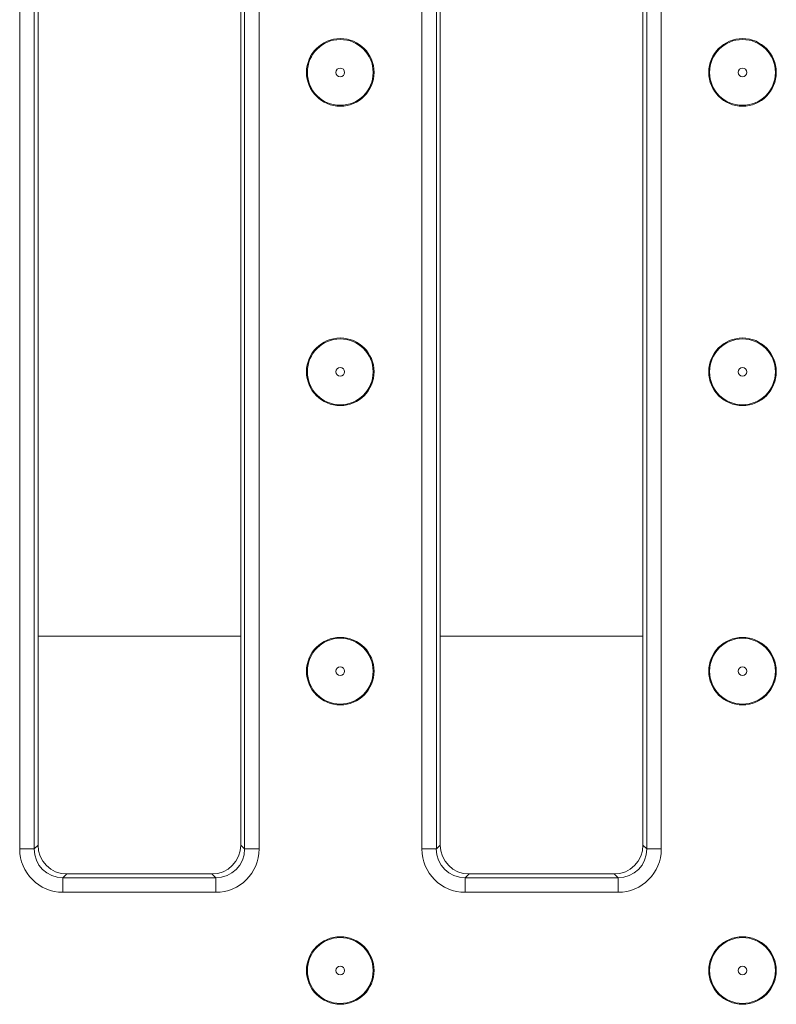
# Model space of a CAD drawing. Units: millimetres. Extents: x -493 to 5585, y -16 to 1848.
# Drawn here: x 583 to 662, y 579 to 681 of the extents above; entities that cross this region are included whole.
import ezdxf

# ---------------------------------------------------------------- set-up
doc = ezdxf.new("R2010")
doc.units = ezdxf.units.MM
doc.header["$LTSCALE"] = 5

msp = doc.modelspace()

# ---------------------------------------------------------------- linework, layer by layer
at = {"color": 7, "linetype": 'Continuous', "lineweight": 15}
for p, q in [((583.276, 595.166), (583.276, 729.999)), ((584.77, 729.999), (584.77, 595.166)), ((585.175, 729.594), (585.175, 595.571)), ((606.175, 595.571), (606.175, 729.594)), ((606.58, 595.166), (606.58, 729.999)), ((608.074, 729.999), (608.074, 595.166)), ((624.942, 595.166), (624.942, 729.999)), ((626.437, 729.999), (626.437, 595.166)), ((626.842, 729.594), (626.842, 595.571)), ((647.842, 595.571), (647.842, 729.594)), ((648.247, 595.166), (648.247, 729.999)), ((649.741, 729.999), (649.741, 595.166)), ((585.175, 617.198), (606.175, 617.198)), ((626.842, 617.198), (647.842, 617.198)), ((584.77, 595.166), (585.175, 595.571)), ((606.175, 595.571), (606.58, 595.166)), ((626.437, 595.166), (626.842, 595.571)), ((647.842, 595.571), (648.247, 595.166)), ((583.276, 595.166), (584.77, 595.166)), ((606.58, 595.166), (608.074, 595.166)), ((624.942, 595.166), (626.437, 595.166)), ((648.247, 595.166), (649.741, 595.166)), ((588.164, 592.582), (587.758, 592.177)), ((588.164, 592.582), (603.186, 592.582)), ((603.592, 592.177), (603.186, 592.582)), ((629.83, 592.582), (629.425, 592.177)), ((629.83, 592.582), (644.853, 592.582)), ((645.258, 592.177), (644.853, 592.582)), ((587.758, 590.683), (587.758, 592.177)), ((587.758, 592.177), (603.592, 592.177)), ((603.592, 590.683), (603.592, 592.177)), ((629.425, 590.683), (629.425, 592.177)), ((629.425, 592.177), (645.258, 592.177)), ((645.258, 590.683), (645.258, 592.177)), ((603.592, 590.683), (587.758, 590.683)), ((645.258, 590.683), (629.425, 590.683))]:
    msp.add_line(p, q, dxfattribs=at)
for centre, radius in [((616.485, 675.582), 3.5), ((658.155, 675.582), 3.5), ((616.485, 675.582), 3.408), ((658.155, 675.582), 3.408), ((616.485, 675.582), 0.454), ((658.155, 675.582), 0.454), ((616.485, 644.582), 3.5), ((616.485, 644.582), 3.408), ((658.155, 644.582), 3.5), ((658.155, 644.582), 3.408), ((616.485, 644.582), 0.454), ((658.155, 644.582), 0.454), ((616.485, 613.582), 3.5), ((616.485, 613.582), 3.408), ((658.155, 613.582), 3.5), ((658.155, 613.582), 3.408), ((616.485, 613.582), 0.454), ((658.155, 613.582), 0.454), ((616.485, 582.582), 3.5), ((616.485, 582.582), 3.408), ((658.155, 582.582), 3.5), ((658.155, 582.582), 3.408), ((616.485, 582.582), 0.454), ((658.155, 582.582), 0.454)]:
    msp.add_circle(centre, radius, dxfattribs=at)
for centre, major_axis, ratio, start_param, end_param in [((588.186, 595.594), (-2.137, -2.137), 0.9924325, 5.5015852, 7.0647854), ((603.164, 595.594), (2.137, -2.137), 0.9924325, 5.5015852, 7.0647854), ((629.853, 595.594), (-2.137, -2.137), 0.9924325, 5.5015852, 7.0647854), ((644.83, 595.594), (2.137, -2.137), 0.9924325, 5.5015852, 7.0647854), ((587.793, 595.2), (-3.206, -3.206), 0.9924325, 5.5015852, 7.0647854), ((587.793, 595.2), (2.154, 2.154), 0.9850067, 2.3599926, 3.9231927), ((603.557, 595.2), (3.206, -3.206), 0.9924325, 5.5015852, 7.0647854), ((603.557, 595.2), (2.154, -2.154), 0.9850067, 5.5015852, 7.0647854), ((629.459, 595.2), (-3.206, -3.206), 0.9924325, 5.5015852, 7.0647854), ((629.459, 595.2), (2.154, 2.154), 0.9850067, 2.3599926, 3.9231927), ((645.224, 595.2), (3.206, -3.206), 0.9924325, 5.5015852, 7.0647854), ((645.224, 595.2), (2.154, -2.154), 0.9850067, 5.5015852, 7.0647854)]:
    msp.add_ellipse(centre, major_axis=major_axis, ratio=ratio, start_param=start_param, end_param=end_param, dxfattribs=at)

doc.saveas('drawing.dxf')
